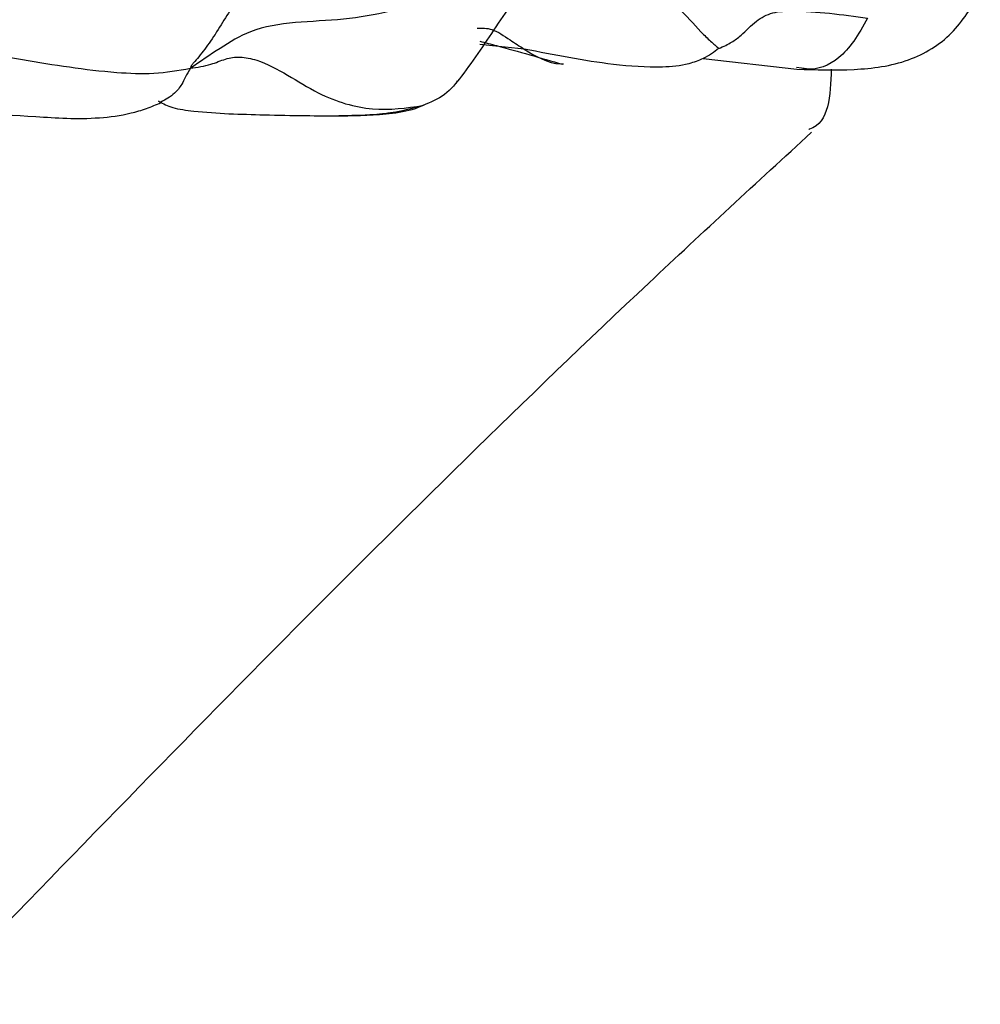
# Model space of a CAD drawing. Units: millimetres. Extents: x 17 to 2946, y 19 to 2089.
# Drawn here: x 1404 to 1413, y 1354 to 1363 of the extents above; entities that cross this region are included whole.
import ezdxf

# ---------------------------------------------------------------- set-up
doc = ezdxf.new("R2010")
doc.units = ezdxf.units.MM
doc.header["$LTSCALE"] = 10

msp = doc.modelspace()

# ---------------------------------------------------------------- linework, layer by layer
at = {"color": 7, "linetype": 'Continuous', "lineweight": 25}
for p, q in [((1408.9874, 1362.8659), (1408.5625, 1362.9104)), ((1410.6997, 1362.7773), (1411.5954, 1362.6737)), ((1411.6401, 1362.6828), (1411.5899, 1362.6893)), ((1408.3468, 1362.5634), (1408.3353, 1362.5383))]:
    msp.add_line(p, q, dxfattribs=at)
for points, knots in [([(1405.7794, 1364.3848), (1405.1007, 1364.0861), (1404.1228, 1363.6558), (1403.0106, 1363.3156), (1402.4861, 1363.2053), (1402.2671, 1363.1525), (1402.1722, 1363.1295)], [0, 0, 0, 0, 0.561053, 0.808258, 0.91689, 1, 1, 1, 1]), ([(1406.8508, 1363.9765), (1406.8426, 1363.9669), (1406.8254, 1363.947), (1406.7903, 1363.9101), (1406.7338, 1363.851), (1406.631, 1363.7492), (1406.4424, 1363.5827), (1406.2038, 1363.3072), (1406.0373, 1363.0021), (1405.8963, 1362.8186), (1405.8338, 1362.7441), (1405.8008, 1362.7068), (1405.7965, 1362.6908), (1405.7943, 1362.6826)], [0, 0, 0, 0, 0.02255, 0.047003, 0.09085, 0.169111, 0.308873, 0.556664, 0.805114, 0.914265, 0.962353, 0.980891, 1, 1, 1, 1]), ([(1409.1897, 1363.7921), (1408.8453, 1363.634), (1408.2295, 1363.3513), (1407.2756, 1363.109), (1406.5091, 1363.1394), (1406.0722, 1362.8723), (1405.8881, 1362.7467), (1405.7943, 1362.6826)], [0, 0, 0, 0, 0.313477, 0.560496, 0.805016, 0.900627, 1, 1, 1, 1]), ([(1409.989, 1363.6273), (1409.9927, 1363.6221), (1410.0003, 1363.6116), (1410.0305, 1363.5976), (1410.0698, 1363.5721), (1410.1441, 1363.521), (1410.2877, 1363.4058), (1410.4954, 1363.2412), (1410.6636, 1363.0391), (1410.7764, 1362.935), (1410.8199, 1362.8955), (1410.8393, 1362.8795), (1410.8446, 1362.8733), (1410.8465, 1362.8712)], [0, 0, 0, 0, 0.02751, 0.055686, 0.099586, 0.177748, 0.317218, 0.56605, 0.814299, 0.923035, 0.970723, 0.990025, 1, 1, 1, 1]), ([(1409.0206, 1363.3881), (1408.9927, 1363.3749), (1408.8716, 1363.3171), (1408.6766, 1363.0186), (1408.4687, 1362.706), (1408.237, 1362.4163), (1408.0907, 1362.3566), (1408.0175, 1362.3267)], [0, 0, 0, 0, 0.061335, 0.266742, 0.680766, 0.840257, 1, 1, 1, 1]), ([(1411.5953, 1362.6737), (1411.7765, 1362.6683), (1412.1307, 1362.6577), (1412.577, 1362.713), (1412.8862, 1362.8629), (1413.0798, 1363.0112), (1413.2211, 1363.2011), (1413.3067, 1363.3249), (1413.3489, 1363.386)], [0, 0, 0, 0, 0.274196, 0.536097, 0.656589, 0.773847, 0.888513, 1, 1, 1, 1]), ([(1410.8465, 1362.8712), (1410.8697, 1362.8811), (1410.9134, 1362.8997), (1410.9854, 1362.9399), (1411.0866, 1363.0121), (1411.1925, 1363.137), (1411.3601, 1363.2245), (1411.7179, 1363.238), (1412.0283, 1363.1955), (1412.2711, 1363.1623)], [0, 0, 0, 0, 0.049353, 0.092917, 0.170954, 0.310753, 0.43229, 0.555944, 1, 1, 1, 1]), ([(1402.1722, 1363.1295), (1402.2375, 1363.1307), (1402.3558, 1363.1328), (1402.5678, 1363.1109), (1402.8755, 1363.0374), (1403.4212, 1362.8973), (1404.1874, 1362.7647), (1404.9032, 1362.6481), (1405.4498, 1362.6238), (1405.6789, 1362.6629), (1405.7943, 1362.6826)], [0, 0, 0, 0, 0.053033, 0.096068, 0.173401, 0.311968, 0.558821, 0.805381, 0.901948, 1, 1, 1, 1]), ([(1412.2711, 1363.1623), (1412.2274, 1363.0845), (1412.1402, 1362.9293), (1411.9494, 1362.7243), (1411.7838, 1362.6611), (1411.6561, 1362.6803), (1411.6401, 1362.6828)], [0, 0, 0, 0, 0.233051, 0.464974, 0.932778, 1, 1, 1, 1]), ([(1408.5379, 1363.0672), (1408.5844, 1363.0675), (1408.6879, 1363.0683), (1408.8392, 1362.9599), (1408.9423, 1362.8945), (1408.9874, 1362.8659)], [0, 0, 0, 0, 0.3145332, 0.6996922, 1, 1, 1, 1]), ([(1408.5611, 1362.9416), (1408.6151, 1362.9275), (1408.8809, 1362.8579), (1409.1449, 1362.7814), (1409.3552, 1362.7205)], [0, 0, 0, 0, 0.203116, 1, 1, 1, 1]), ([(1410.8465, 1362.8712), (1410.8242, 1362.8539), (1410.7768, 1362.8168), (1410.6823, 1362.7661), (1410.5265, 1362.7088), (1410.2422, 1362.6837), (1409.7183, 1362.7213), (1409.2728, 1362.8094), (1408.9874, 1362.8659)], [0, 0, 0, 0, 0.043014, 0.091935, 0.169662, 0.308277, 0.556919, 1, 1, 1, 1]), ([(1408.9874, 1362.8659), (1409.0985, 1362.7976), (1409.2174, 1362.7245), (1409.3536, 1362.7243), (1409.3626, 1362.7243)], [0, 0, 0, 0, 0.9341004, 1, 1, 1, 1]), ([(1405.7943, 1362.6826), (1405.8613, 1362.6926), (1405.9811, 1362.7104), (1406.1219, 1362.7733), (1406.2658, 1362.7994), (1406.5743, 1362.7349), (1406.9915, 1362.4181), (1407.5467, 1362.2578), (1407.8604, 1362.3037), (1408.0175, 1362.3267)], [0, 0, 0, 0, 0.099056, 0.17679, 0.244838, 0.312276, 0.559818, 0.779502, 1, 1, 1, 1]), ([(1405.7943, 1362.6826), (1405.778, 1362.6539), (1405.746, 1362.5976), (1405.7071, 1362.5172), (1405.6336, 1362.4229), (1405.5572, 1362.3822), (1405.5109, 1362.3576)], [0, 0, 0, 0, 0.173062, 0.339422, 0.600228, 1, 1, 1, 1]), ([(1411.9241, 1362.6727), (1411.9142, 1362.4183), (1411.9042, 1362.1607), (1411.7102, 1362.0986), (1411.7078, 1362.0978)], [0, 0, 0, 0, 0.987518, 1, 1, 1, 1]), ([(1405.4859, 1362.3723), (1405.4906, 1362.3696), (1405.5033, 1362.3621), (1405.5494, 1362.3347), (1405.6471, 1362.296), (1405.977, 1362.2509), (1406.4085, 1362.24), (1406.8807, 1362.2292), (1407.1234, 1362.228), (1407.2385, 1362.2274)], [0, 0, 0, 0, 0.035663, 0.097918, 0.154397, 0.266595, 0.613812, 0.816793, 1, 1, 1, 1]), ([(1403.0919, 1362.288), (1403.5026, 1362.2677), (1404.1123, 1362.2376), (1404.793, 1362.1876), (1405.173, 1362.2366), (1405.372, 1362.2947), (1405.4669, 1362.3347), (1405.5129, 1362.354)], [0, 0, 0, 0, 0.52698, 0.78242, 0.895875, 0.949507, 1, 1, 1, 1]), ([(1408.0175, 1362.3267), (1407.932, 1362.3034), (1407.779, 1362.2615), (1407.5068, 1362.2309), (1407.3255, 1362.2295), (1407.2126, 1362.2287)], [0, 0, 0, 0, 0.32387, 0.578983, 1, 1, 1, 1]), ([(1407.2385, 1362.2274), (1407.4011, 1362.231), (1407.6483, 1362.2364), (1407.9196, 1362.2827), (1408.0172, 1362.3276), (1408.0376, 1362.337)], [0, 0, 0, 0, 0.603029, 0.917156, 1, 1, 1, 1]), ([(1403.2869, 1353.7334), (1405.5492, 1356.0698), (1408.3024, 1358.9134), (1411.2139, 1361.5926), (1411.7331, 1362.0703)], [0, 0, 0, 0, 0.821671, 1, 1, 1, 1])]:
    msp.add_open_spline(points, degree=3, knots=knots, dxfattribs=at)

doc.saveas('drawing.dxf')
